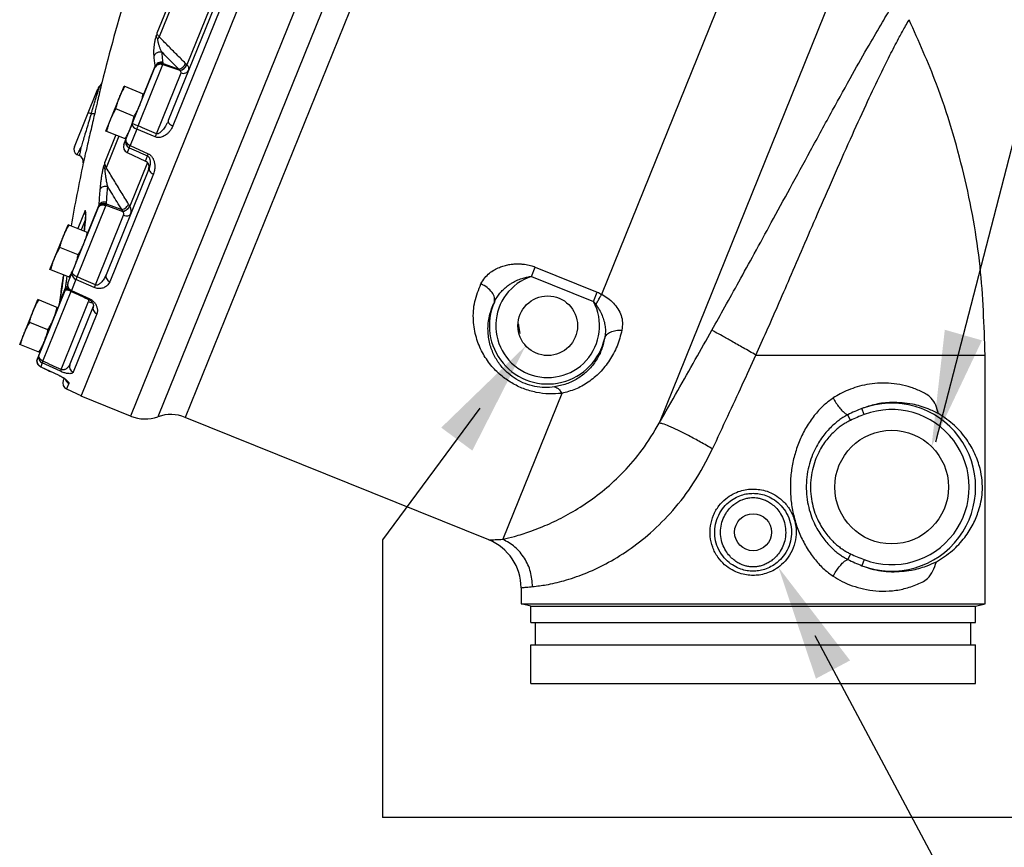
# Model space of a CAD drawing. Extents: x 218 to 452, y -217 to -18.
# Drawn here: x 309 to 319, y -142 to -134 of the extents above; entities that cross this region are included whole.
import ezdxf

# ---------------------------------------------------------------- set-up
doc = ezdxf.new("R2010")
doc.units = 0
doc.header["$LTSCALE"] = 1.5
doc.header["$MEASUREMENT"] = 0
doc.layers.get('0').update_dxf_attribs({"linetype": 'CONTINUOUS'})
doc.layers.add('NOTES', color=7, linetype='CONTINUOUS')

msp = doc.modelspace()

# ---------------------------------------------------------------- linework, layer by layer
at = {"color": 7, "linetype": 'Continuous'}
for p, q in [((309.6298, -137.8352), (313.8489, -127.3924)), ((314.2402, -127.8014), (310.1082, -138.0284)), ((314.3774, -128.1239), (310.3733, -138.0344)), ((314.556, -128.3438), (310.6384, -138.0404)), ((314.6769, -136.8468), (317.5141, -129.8245)), ((318.373, -130.3276), (315.234, -138.0969)), ((310.6526, -133.5981), (310.3637, -134.3131)), ((310.6762, -133.6288), (310.3847, -134.3503)), ((311.0195, -133.8116), (310.4736, -135.1627)), ((311.0686, -133.8481), (310.5166, -135.2143)), ((310.9567, -133.8693), (310.6532, -134.6205)), ((310.1798, -135.2138), (310.4198, -134.6198)), ((310.2361, -134.9064), (310.3458, -134.6347)), ((310.4209, -134.6167), (310.5854, -134.6745)), ((310.4224, -134.6091), (310.574, -134.6623)), ((310.6532, -134.6205), (310.6519, -134.6193)), ((310.0436, -135.3927), (310.3442, -134.6489)), ((310.3585, -135.2895), (310.5967, -134.7)), ((309.828, -134.7957), (309.828, -134.7958)), ((309.8684, -135.2634), (310.044, -134.8288)), ((310.2396, -134.9078), (310.044, -134.8288)), ((309.5624, -135.4159), (309.79, -134.8527)), ((310.1428, -135.1215), (309.9652, -135.0497)), ((309.9641, -135.302), (309.858, -135.5645)), ((310.064, -135.3424), (309.8684, -135.2634)), ((310.1668, -135.246), (310.1029, -135.4042)), ((310.3456, -135.3214), (310.1668, -135.246)), ((309.9951, -135.3146), (309.8721, -135.6192)), ((310.0613, -135.349), (310.0574, -135.3706)), ((310.0613, -135.349), (310.0613, -135.349)), ((309.5877, -135.4926), (309.6108, -135.5019)), ((310.0945, -135.425), (310.0752, -135.4728)), ((310.0752, -135.4728), (310.2513, -135.5549)), ((310.1029, -135.4042), (310.2797, -135.4846)), ((310.2702, -135.5686), (310.0994, -135.9912)), ((310.2513, -135.5549), (310.2713, -135.5053)), ((310.2878, -135.6226), (309.87, -136.6567)), ((310.3287, -135.6795), (309.9062, -136.7252)), ((309.8722, -135.971), (310.023, -136.0261)), ((309.5, -136.7384), (309.797, -136.0033)), ((309.5885, -136.6773), (309.8669, -135.9884)), ((309.6679, -136.0351), (309.5971, -136.2104)), ((309.672, -136.0718), (309.6721, -136.072)), ((309.6934, -136.2494), (309.8021, -135.9804)), ((309.8688, -135.9833), (310.0325, -136.0431)), ((310.0994, -135.9912), (310.0983, -135.9895)), ((309.6695, -136.1205), (309.6281, -136.223)), ((309.7659, -136.7564), (310.0389, -136.0806)), ((309.3258, -136.6064), (309.5014, -136.1718)), ((309.697, -136.2508), (309.5014, -136.1718)), ((309.6618, -136.2021), (309.6608, -136.2056)), ((309.6002, -136.4645), (309.4226, -136.3927)), ((309.5214, -136.6854), (309.3258, -136.6064)), ((313.9962, -136.6733), (314.0325, -136.5833)), ((314.0325, -136.5833), (314.6339, -136.8263)), ((309.4488, -136.7292), (309.4487, -136.7294)), ((309.5, -136.7384), (309.4967, -136.754)), ((309.5, -136.7384), (309.5, -136.7384)), ((309.5779, -136.7036), (309.5352, -136.8093)), ((309.7554, -136.7824), (309.5779, -136.7036)), ((313.9962, -136.6733), (314.5975, -136.9163)), ((309.4701, -136.8123), (309.2042, -137.4705)), ((309.2577, -137.4962), (309.532, -136.8172)), ((309.4213, -136.923), (309.4775, -136.7839)), ((309.5352, -136.8093), (309.7113, -136.8914)), ((314.5975, -136.9163), (314.6339, -136.8263)), ((309.0321, -137.3332), (309.2077, -136.8986)), ((309.4033, -136.9776), (309.2077, -136.8986)), ((309.4213, -136.923), (309.4212, -136.9232)), ((309.434, -137.5777), (309.7004, -136.9185)), ((309.4185, -136.9372), (309.4184, -136.9373)), ((309.7458, -136.964), (309.5197, -137.5237)), ((309.3065, -137.1913), (309.1289, -137.1195)), ((309.7806, -137.036), (309.552, -137.6019)), ((309.2277, -137.4122), (309.0321, -137.3332)), ((309.2042, -137.4705), (309.1999, -137.4886)), ((309.1999, -137.4886), (309.2014, -137.5072)), ((309.2171, -137.4504), (309.219, -137.4338)), ((314.12, -137.4359), (314.1854, -137.4359)), ((316.1728, -137.4359), (318.3948, -137.4359)), ((318.3948, -139.8483), (318.3948, -137.4359)), ((309.2014, -137.5072), (309.2084, -137.5246)), ((309.2356, -137.5505), (309.2361, -137.5496)), ((309.2511, -137.5125), (309.2361, -137.5496)), ((309.2361, -137.5496), (309.412, -137.6321)), ((309.4275, -137.5938), (309.2511, -137.5125)), ((309.5197, -137.5236), (309.5197, -137.5237)), ((309.4116, -137.6329), (309.412, -137.6321)), ((309.4631, -137.6638), (309.455, -137.6838)), ((309.5079, -137.7111), (309.4866, -137.7638)), ((309.4866, -137.7638), (309.6313, -137.8314)), ((310.1082, -138.0284), (309.6298, -137.8352)), ((314.2884, -137.8083), (313.7169, -139.2229)), ((317.2229, -138.0135), (317.2009, -137.9551)), ((313.5821, -139.2298), (310.6384, -138.0404)), ((317.0898, -138.0695), (317.0638, -138.0153)), ((317.0898, -139.3648), (317.0638, -139.419)), ((317.2229, -139.4208), (317.2009, -139.4793)), ((313.8948, -139.6934), (313.8948, -139.8483)), ((313.8948, -139.8483), (318.3948, -139.8483)), ((313.9886, -139.8734), (313.8948, -139.8483)), ((313.9886, -139.8734), (318.3011, -139.8734)), ((313.9886, -140.0297), (313.9886, -139.8734)), ((318.3011, -139.8734), (318.3948, -139.8483)), ((318.3011, -140.0297), (318.3011, -139.8734)), ((313.9886, -140.0297), (318.3011, -140.0297)), ((314.0346, -140.2484), (314.0346, -140.0297)), ((318.2551, -140.2484), (318.2551, -140.0297)), ((313.9886, -140.2484), (318.3011, -140.2484)), ((313.9886, -140.6234), (313.9886, -140.2484)), ((318.3011, -140.6234), (318.3011, -140.2484)), ((313.9886, -140.6234), (318.3011, -140.6234))]:
    msp.add_line(p, q, dxfattribs=at)
for points in [[(310.1245, -135.1926), (310.1234, -135.203), (310.1277, -135.2146), (310.1369, -135.2264), (310.1504, -135.2372), (310.1668, -135.246)], [(310.1798, -135.2138), (310.1585, -135.2053), (310.1407, -135.1983), (310.1288, -135.1939), (310.1245, -135.1926)], [(310.0574, -135.3706), (310.0622, -135.3925), (310.0752, -135.4115), (310.0945, -135.425)], [(310.0613, -135.349), (310.06, -135.3599), (310.0641, -135.3721), (310.0732, -135.3842), (310.0866, -135.3952), (310.1029, -135.4042)], [(309.5422, -136.6339), (309.5391, -136.6492), (309.5416, -136.6652), (309.5494, -136.6805), (309.5619, -136.6937), (309.5779, -136.7036)], [(309.5885, -136.6773), (309.5681, -136.6668), (309.5522, -136.655), (309.5431, -136.6434), (309.5422, -136.6339)], [(309.5, -136.7384), (309.4954, -136.7615), (309.4998, -136.7847)], [(309.4967, -136.754), (309.4991, -136.7704), (309.5068, -136.786)], [(309.4998, -136.7847), (309.5124, -136.8046), (309.5315, -136.8184)], [(309.5068, -136.786), (309.5193, -136.7994), (309.5352, -136.8093)], [(309.219, -137.4338), (309.2148, -137.4518), (309.2163, -137.4703)], [(309.2163, -137.4703), (309.2234, -137.4876), (309.2353, -137.5021), (309.2511, -137.5125)], [(309.2577, -137.4962), (309.2379, -137.484), (309.2237, -137.4679), (309.2171, -137.4504)], [(309.2084, -137.5246), (309.2204, -137.5392), (309.2361, -137.5496)]]:
    msp.add_lwpolyline(points, dxfattribs=at)
for centre, radius in [((314.1527, -137.1516), 0.2891), ((317.4886, -138.7172), 0.5513), ((316.1448, -139.1547), 0.1797)]:
    msp.add_circle(centre, radius, dxfattribs=at)
for centre, radius, start, end in [((329.2215, -139.6839), 20, 163.1966, 165.85302), ((309.7674, -134.7805), 0.0625, 310.09903, 345.8531), ((310.1016, -135.4161), 0.0625, 158, 245), ((309.6204, -135.4393), 0.0625, 158.00032, 238.51062), ((329.2215, -139.6839), 20, 168.13758, 169.92184), ((309.5874, -135.5598), 0.0625, 348.13758, 68), ((310.2249, -135.6116), 0.0625, 338, 65), ((314.1527, -137.1516), 0.5032, 108.12652, 27.87345), ((314.1527, -137.1516), 0.5656, 156.09092, 347.77581), ((309.513, -137.7072), 0.0625, 158, 245), ((317.4886, -138.7172), 0.8146, 249.3157, 110.68448), ((317.4886, -138.7172), 0.7521, 249.31565, 110.68446), ((310.2487, -137.6807), 0.375, 248, 289.40962), ((310.4979, -138.3881), 0.375, 68, 109.40962), ((313.3948, -139.6934), 0.5, 359.99994, 68.00003)]:
    msp.add_arc(centre, radius, start, end, dxfattribs=at)
for points in [[(315.7457, -137.194), (315.8708, -136.9701), (316.0069, -136.7248), (316.1563, -136.4534), (316.3212, -136.1522), (316.5028, -135.8188), (316.7015, -135.4538), (316.9155, -135.0621), (317.1094, -134.7119), (317.2694, -134.4297), (317.399, -134.2086), (317.5004, -134.044), (317.5709, -133.9362), (317.6094, -133.881), (317.6211, -133.8647)], [(316.1728, -137.4359), (316.2749, -137.2071), (316.3838, -136.9593), (316.5015, -136.6883), (316.6297, -136.3913), (316.7699, -136.0668), (316.923, -135.7156), (317.0886, -135.3421), (317.2402, -135.0097), (317.3671, -134.7412), (317.4718, -134.5288), (317.5554, -134.3676), (317.615, -134.2589), (317.6484, -134.2011), (317.6588, -134.1836)], [(318.3948, -137.4359), (318.3459, -136.5782), (318.188, -135.6817), (317.9229, -134.8088), (317.6588, -134.1836)], [(310.3353, -134.5351), (310.3342, -134.5196), (310.3337, -134.5043), (310.3339, -134.4892), (310.3345, -134.474), (310.3356, -134.4581), (310.3372, -134.4415), (310.3393, -134.4245), (310.342, -134.4069), (310.3454, -134.3889), (310.3495, -134.3703), (310.3544, -134.3517), (310.3599, -134.3342)], [(310.3715, -134.3731), (310.3641, -134.3619), (310.3597, -134.3493), (310.3599, -134.3342)], [(310.3637, -134.3131), (310.3618, -134.3236), (310.3599, -134.3342)], [(310.3847, -134.3503), (310.3738, -134.3378), (310.3666, -134.325), (310.3637, -134.3131)], [(310.3715, -134.3731), (310.3792, -134.3619), (310.3847, -134.3503)], [(310.6402, -134.6076), (310.555, -134.5219), (310.4699, -134.4361), (310.3847, -134.3503)], [(310.4118, -134.499), (310.4048, -134.485), (310.3987, -134.4718), (310.3935, -134.4592), (310.3888, -134.4469), (310.3846, -134.4346), (310.3808, -134.4221), (310.3775, -134.4096), (310.3748, -134.3973), (310.3728, -134.3851), (310.3715, -134.3731)], [(310.4118, -134.499), (310.3883, -134.4977), (310.3656, -134.504), (310.3471, -134.5171), (310.3353, -134.5351)], [(310.3458, -134.6347), (310.3403, -134.5848), (310.3353, -134.5351)], [(310.4223, -134.5983), (310.4169, -134.5486), (310.4118, -134.499)], [(310.574, -134.6623), (310.5199, -134.6079), (310.4659, -134.5535), (310.4118, -134.499)], [(310.4198, -134.6198), (310.3967, -134.6159), (310.3744, -134.62), (310.356, -134.6315), (310.3442, -134.6489)], [(310.4209, -134.6167), (310.3977, -134.6132), (310.3752, -134.6177), (310.3567, -134.6295), (310.3448, -134.6471)], [(310.4223, -134.5983), (310.3988, -134.5971), (310.3762, -134.6035), (310.3576, -134.6167), (310.3458, -134.6347)], [(310.3461, -134.6381), (310.3458, -134.6347)], [(310.4224, -134.6091), (310.3989, -134.6065), (310.3763, -134.6118), (310.3577, -134.6241), (310.3459, -134.6417)], [(310.3459, -134.6417), (310.3461, -134.6381)], [(310.4198, -134.6198), (310.4204, -134.6183), (310.4209, -134.6167)], [(310.4209, -134.6167), (310.4218, -134.6131), (310.4224, -134.6091)], [(310.4224, -134.6091), (310.4227, -134.6036), (310.4223, -134.5983)], [(310.574, -134.6623), (310.5937, -134.6567), (310.613, -134.6445), (310.6293, -134.6273), (310.6402, -134.6076)], [(310.5854, -134.6745), (310.6052, -134.6691), (310.6247, -134.6568), (310.6411, -134.6393), (310.6519, -134.6193)], [(310.5868, -134.6757), (310.6065, -134.6703), (310.626, -134.658), (310.6424, -134.6405), (310.6532, -134.6205)], [(310.6519, -134.6193), (310.646, -134.6135), (310.6402, -134.6076)], [(310.6718, -134.6722), (310.6739, -134.6605), (310.6715, -134.6476), (310.6645, -134.6342), (310.6532, -134.6205)], [(310.3442, -134.6489), (310.3445, -134.648), (310.3448, -134.6471)], [(310.3448, -134.6471), (310.3455, -134.6445)], [(310.3455, -134.6445), (310.3459, -134.6417)], [(310.5854, -134.6745), (310.5797, -134.6684), (310.574, -134.6623)], [(310.5868, -134.6757), (310.5861, -134.6751), (310.5854, -134.6745)], [(310.5967, -134.7), (310.5977, -134.6944), (310.5963, -134.6883), (310.5926, -134.682), (310.5868, -134.6757)], [(310.5967, -134.7), (310.6198, -134.704), (310.642, -134.7002), (310.6602, -134.6891), (310.6718, -134.6722)], [(309.8077, -134.8283), (309.8005, -134.8354), (309.7945, -134.8436), (309.79, -134.8527)], [(309.8056, -134.8349), (309.8077, -134.8283)], [(309.8163, -134.8194), (309.8155, -134.8204), (309.8106, -134.8256), (309.8077, -134.8283)], [(309.8173, -134.8181), (309.8163, -134.8194)], [(309.8239, -134.8073), (309.8229, -134.8092), (309.8196, -134.8149), (309.8173, -134.8181)], [(309.8213, -134.8251), (309.8199, -134.8311)], [(309.828, -134.7958), (309.8273, -134.7989), (309.8251, -134.8086), (309.8213, -134.8251)], [(309.8282, -134.7948), (309.828, -134.7959), (309.8271, -134.7992), (309.8254, -134.8038), (309.8239, -134.8073)], [(309.7506, -135.0129), (309.7639, -134.9693), (309.7771, -134.9261), (309.7894, -134.8863)], [(309.8094, -134.877), (309.8016, -134.9112), (309.7925, -134.9503), (309.7825, -134.9939), (309.7715, -135.0416), (309.7596, -135.0927)], [(309.7894, -134.8863), (309.7993, -134.8549), (309.8056, -134.8349)], [(309.816, -134.8481), (309.8094, -134.877)], [(309.8199, -134.8311), (309.816, -134.8481)], [(310.0001, -134.9374), (310.0092, -134.916), (310.0191, -134.8948), (310.0296, -134.8741), (310.0408, -134.8534), (310.053, -134.8324)], [(310.1957, -135.0164), (310.204, -134.9947), (310.2116, -134.9726), (310.2185, -134.9504), (310.2247, -134.9277), (310.2306, -134.9041)], [(309.7292, -135.0835), (309.7377, -135.0552), (309.7506, -135.0129)], [(309.9652, -135.0497), (309.971, -135.0262), (309.9773, -135.0035), (309.9842, -134.9812), (309.9917, -134.9592), (310.0001, -134.9374)], [(310.1428, -135.1215), (310.1549, -135.1005), (310.1662, -135.0798), (310.1767, -135.059), (310.1866, -135.0379), (310.1957, -135.0164)], [(309.7245, -135.0989), (309.703, -135.17), (309.6809, -135.2432), (309.6602, -135.312), (309.6418, -135.3731), (309.6265, -135.424)], [(309.7572, -135.1031), (309.7391, -135.1813), (309.7187, -135.2696), (309.6994, -135.3528), (309.6823, -135.4269), (309.6681, -135.4883), (309.6574, -135.5344), (309.6508, -135.563), (309.6486, -135.5727)], [(309.7255, -135.0957), (309.7095, -135.091), (309.6986, -135.0889), (309.6942, -135.0897)], [(309.7255, -135.0957), (309.7245, -135.0989)], [(309.7255, -135.0957), (309.7292, -135.0835)], [(309.7596, -135.0927), (309.7545, -135.0959), (309.7427, -135.0969), (309.7255, -135.0957)], [(309.7596, -135.0927), (309.7572, -135.1031)], [(309.9123, -135.1547), (309.9214, -135.1333), (309.9313, -135.1122), (309.9418, -135.0914), (309.953, -135.0707), (309.9652, -135.0497)], [(309.8774, -135.267), (309.8832, -135.2435), (309.8895, -135.2208), (309.8964, -135.1985), (309.9039, -135.1765), (309.9123, -135.1547)], [(310.1079, -135.2337), (310.1162, -135.212)], [(310.1162, -135.212), (310.1238, -135.1899)], [(310.1238, -135.1899), (310.1307, -135.1677), (310.1369, -135.145), (310.1428, -135.1215)], [(310.4736, -135.1627), (310.4606, -135.1912), (310.4467, -135.216), (310.4326, -135.2372), (310.4187, -135.255), (310.405, -135.2696), (310.3918, -135.2808), (310.3792, -135.2881), (310.3679, -135.2911), (310.3585, -135.2895)], [(310.4736, -135.1626), (310.4734, -135.1752), (310.4813, -135.1894), (310.4965, -135.2031), (310.5166, -135.2143)], [(310.055, -135.3388), (310.0671, -135.3178), (310.0784, -135.2971), (310.0889, -135.2763), (310.0988, -135.2552), (310.1079, -135.2337)], [(310.1798, -135.2138), (310.1751, -135.225), (310.1707, -135.2359), (310.1668, -135.246)], [(310.3585, -135.2895), (310.2693, -135.2517), (310.1798, -135.2138)], [(310.5166, -135.2143), (310.5012, -135.2449), (310.4835, -135.2696), (310.4645, -135.2895), (310.4447, -135.305), (310.4245, -135.3165), (310.404, -135.3241), (310.3834, -135.3276), (310.3636, -135.3266), (310.3456, -135.3214)], [(310.3585, -135.2895), (310.3539, -135.3006), (310.3495, -135.3114), (310.3456, -135.3214)], [(309.5877, -135.4926), (309.5923, -135.4847)], [(309.5923, -135.4847), (309.6054, -135.4614), (309.6265, -135.424)], [(309.6265, -135.424), (309.6198, -135.4573), (309.6149, -135.4818), (309.6119, -135.4968), (309.6108, -135.5019)], [(310.0945, -135.425), (310.0965, -135.4198), (310.0993, -135.4128), (310.1029, -135.4042)], [(310.0945, -135.425), (310.183, -135.4652), (310.2713, -135.5053)], [(310.2713, -135.5053), (310.2733, -135.5001), (310.2761, -135.4931), (310.2797, -135.4846)], [(310.2797, -135.4846), (310.2885, -135.4893), (310.2974, -135.4955), (310.3061, -135.5035), (310.3143, -135.5131), (310.3217, -135.5241), (310.328, -135.5363), (310.3333, -135.5497), (310.3375, -135.5643), (310.3405, -135.5802), (310.3422, -135.5974), (310.3422, -135.616), (310.3404, -135.6359), (310.3361, -135.6571), (310.3287, -135.6795)], [(309.8133, -135.8271), (309.8153, -135.8037), (309.8176, -135.7819), (309.82, -135.7611), (309.8226, -135.7409), (309.8255, -135.7205), (309.8286, -135.7001), (309.8321, -135.6799), (309.8358, -135.6599), (309.8398, -135.6402), (309.8441, -135.6211), (309.8487, -135.6033), (309.8533, -135.588)], [(309.8607, -135.6372), (309.8548, -135.6225), (309.8519, -135.6061), (309.8533, -135.588)], [(309.858, -135.5645), (309.8557, -135.5762), (309.8533, -135.588)], [(309.8721, -135.6192), (309.8632, -135.6015), (309.8585, -135.5827), (309.858, -135.5645)], [(310.2713, -135.5053), (310.2757, -135.5077), (310.28, -135.5112), (310.2841, -135.5158), (310.2878, -135.5216), (310.291, -135.5284), (310.2935, -135.536), (310.2955, -135.5443), (310.2969, -135.5534), (310.2976, -135.5632), (310.2977, -135.5738), (310.2969, -135.5851), (310.2952, -135.5971), (310.2922, -135.6096), (310.2878, -135.6226)], [(309.8607, -135.6372), (309.8676, -135.6281), (309.8721, -135.6192)], [(309.8857, -135.8014), (309.8811, -135.7811), (309.8773, -135.7625), (309.8739, -135.7451), (309.871, -135.7285), (309.8684, -135.7122), (309.866, -135.6961), (309.8641, -135.6804), (309.8625, -135.6653), (309.8614, -135.6509), (309.8607, -135.6372)], [(310.0884, -135.9734), (310.0163, -135.8553), (309.9442, -135.7373), (309.8721, -135.6192)], [(310.2878, -135.6226), (310.2867, -135.6372), (310.294, -135.653), (310.3087, -135.6678), (310.3287, -135.6795)], [(309.8021, -135.9804), (309.8075, -135.9037), (309.8133, -135.8271)], [(309.8857, -135.8014), (309.862, -135.8002), (309.8401, -135.8047), (309.823, -135.8141), (309.8133, -135.8271)], [(309.8745, -135.9542), (309.8799, -135.8777), (309.8857, -135.8014)], [(310.023, -136.0261), (309.9772, -135.9512), (309.9314, -135.8763), (309.8857, -135.8014)], [(309.8722, -135.971), (309.8489, -135.9679), (309.8272, -135.9707), (309.8103, -135.979), (309.8006, -135.9915)], [(309.8745, -135.9542), (309.8509, -135.9533), (309.829, -135.9579), (309.8119, -135.9674), (309.8021, -135.9804)], [(309.8688, -135.9833), (309.8706, -135.9774), (309.8722, -135.971)], [(309.8722, -135.971), (309.8737, -135.9624), (309.8745, -135.9542)], [(310.023, -136.0261), (310.044, -136.0172), (310.0637, -136.0041), (310.0792, -135.9888), (310.0884, -135.9734)], [(310.0983, -135.9895), (310.0933, -135.9814), (310.0884, -135.9734)], [(309.6679, -136.0351), (309.6673, -136.0559), (309.6709, -136.0775)], [(309.6704, -136.0653), (309.6681, -136.0509), (309.6679, -136.0351)], [(309.6724, -136.049), (309.6715, -136.0451), (309.6705, -136.0415), (309.6693, -136.0382), (309.6679, -136.0351)], [(309.6721, -136.072), (309.6704, -136.0653)], [(309.6724, -136.049), (309.6711, -136.0627), (309.672, -136.0718)], [(309.6717, -136.101), (309.673, -136.078), (309.6733, -136.0604)], [(309.6718, -136.0703), (309.6718, -136.0709), (309.6719, -136.076), (309.6717, -136.0838)], [(309.672, -136.0708), (309.6719, -136.0703)], [(309.6733, -136.0604), (309.6724, -136.049)], [(309.8669, -135.9884), (309.8443, -135.9832), (309.8232, -135.9842), (309.8066, -135.9912), (309.797, -136.0033)], [(309.797, -136.0033), (309.7975, -136.0018), (309.7981, -136.0003)], [(309.8688, -135.9833), (309.8459, -135.9787), (309.8246, -135.9803), (309.8079, -135.9878), (309.7981, -136.0003)], [(309.7981, -136.0003), (309.7994, -135.996)], [(309.7994, -135.996), (309.8006, -135.9915)], [(309.8006, -135.9915), (309.8016, -135.9858), (309.8021, -135.9804)], [(309.8669, -135.9884), (309.8678, -135.9859), (309.8688, -135.9833)], [(310.0325, -136.0431), (310.0277, -136.0346), (310.023, -136.0261)], [(310.0325, -136.0431), (310.0537, -136.0342), (310.0736, -136.021), (310.0892, -136.0053), (310.0983, -135.9895)], [(310.0336, -136.0448), (310.033, -136.044), (310.0325, -136.0431)], [(310.0336, -136.0448), (310.0548, -136.0359), (310.0747, -136.0227), (310.0903, -136.007), (310.0994, -135.9912)], [(310.0389, -136.0806), (310.0411, -136.0719), (310.0409, -136.0628), (310.0384, -136.0536), (310.0336, -136.0448)], [(310.0389, -136.0806), (310.0614, -136.086), (310.0823, -136.0855), (310.0986, -136.0791), (310.1079, -136.0678)], [(310.1079, -136.0678), (310.1128, -136.0493), (310.113, -136.0299), (310.1085, -136.0103), (310.0994, -135.9912)], [(309.6618, -136.2021), (309.6661, -136.1629), (309.6694, -136.1293), (309.6717, -136.101)], [(309.6695, -136.1209), (309.6681, -136.1371), (309.6664, -136.155), (309.6644, -136.1743)], [(309.6705, -136.1065), (309.6695, -136.1209)], [(309.6713, -136.094), (309.6705, -136.1065)], [(309.6709, -136.0775), (309.6716, -136.0799)], [(309.6717, -136.0838), (309.6713, -136.094)], [(309.4575, -136.2804), (309.4666, -136.259), (309.4765, -136.2378), (309.487, -136.2171), (309.4982, -136.1964), (309.5104, -136.1754)], [(309.6531, -136.3594), (309.6614, -136.3377), (309.669, -136.3156), (309.6759, -136.2934), (309.6821, -136.2707), (309.688, -136.2471)], [(309.6608, -136.2056), (309.6574, -136.2348)], [(309.6579, -136.235), (309.6613, -136.2057)], [(309.6612, -136.202), (309.6608, -136.2056)], [(309.6644, -136.1743), (309.6621, -136.1949), (309.6612, -136.202)], [(309.6613, -136.2057), (309.6618, -136.2021)], [(309.4226, -136.3927), (309.4284, -136.3692), (309.4347, -136.3465), (309.4416, -136.3242), (309.4491, -136.3022), (309.4575, -136.2804)], [(309.3697, -136.4977), (309.3788, -136.4763), (309.3887, -136.4552), (309.3992, -136.4344), (309.4104, -136.4137), (309.4226, -136.3927)], [(309.6002, -136.4645), (309.6123, -136.4435), (309.6236, -136.4228), (309.6341, -136.402), (309.644, -136.3809), (309.6531, -136.3594)], [(309.3348, -136.61), (309.3406, -136.5865), (309.3469, -136.5638), (309.3538, -136.5415), (309.3613, -136.5195), (309.3697, -136.4977)], [(309.5653, -136.5767), (309.5736, -136.555), (309.5812, -136.5329), (309.5881, -136.5107), (309.5943, -136.488), (309.6002, -136.4645)], [(309.5124, -136.6818), (309.5245, -136.6608), (309.5358, -136.6401)], [(309.5358, -136.6401), (309.5463, -136.6193)], [(309.5463, -136.6193), (309.5562, -136.5982), (309.5653, -136.5767)], [(313.5053, -136.7453), (313.543, -136.6874), (313.5881, -136.6429), (313.636, -136.6099), (313.684, -136.5861), (313.731, -136.5698), (313.7762, -136.5592), (313.8189, -136.5535), (313.8585, -136.5516), (313.8948, -136.5527), (313.9278, -136.5561), (313.9578, -136.5611), (313.9851, -136.5676), (314.01, -136.575), (314.0325, -136.5833)], [(309.4487, -136.7294), (309.4404, -136.7869), (309.4289, -136.8677), (309.4212, -136.9232)], [(309.4357, -136.8195), (309.4488, -136.7292)], [(309.4589, -136.6601), (309.4552, -136.6855), (309.4487, -136.7294)], [(309.4488, -136.7292), (309.4553, -136.6848), (309.4589, -136.6602)], [(309.4775, -136.7839), (309.4835, -136.7363)], [(309.4835, -136.7363), (309.4895, -136.6907), (309.491, -136.6789)], [(309.491, -136.6789), (309.4918, -136.6734)], [(309.5885, -136.6773), (309.5843, -136.6873), (309.5807, -136.6962), (309.5779, -136.7036)], [(309.7659, -136.7564), (309.6773, -136.7169), (309.5885, -136.6773)], [(309.9062, -136.7252), (309.8947, -136.746), (309.8805, -136.7622), (309.8645, -136.7744), (309.8474, -136.7833), (309.8295, -136.7892), (309.8109, -136.7921), (309.7918, -136.7919), (309.7729, -136.7886), (309.7554, -136.7824)], [(309.87, -136.6567), (309.8589, -136.6805), (309.8468, -136.7007), (309.8344, -136.7179), (309.8219, -136.7321), (309.8095, -136.7434), (309.7974, -136.7518), (309.7857, -136.757), (309.775, -136.7585), (309.7659, -136.7564)], [(309.87, -136.6567), (309.8672, -136.6755), (309.873, -136.695), (309.8867, -136.7124), (309.9062, -136.7252)], [(313.6357, -136.9223), (313.6613, -136.8754), (313.6899, -136.8362), (313.7197, -136.8037), (313.7496, -136.7768), (313.7793, -136.7545), (313.8086, -136.7359), (313.837, -136.7205), (313.8641, -136.708), (313.8898, -136.698), (313.9139, -136.6901), (313.9365, -136.684), (313.9577, -136.6793), (313.9776, -136.6758), (313.9962, -136.6733)], [(309.4213, -136.923), (309.4338, -136.8329)], [(309.4338, -136.8329), (309.4348, -136.8261), (309.4357, -136.8195)], [(309.4701, -136.8123), (309.4708, -136.8104), (309.4716, -136.8085)], [(309.4723, -136.8096), (309.4701, -136.8123)], [(309.5123, -136.8046), (309.4926, -136.802), (309.4784, -136.8033), (309.4716, -136.8085)], [(309.4716, -136.8085), (309.4733, -136.8032)], [(309.5282, -136.8158), (309.5101, -136.8102), (309.4908, -136.8068), (309.4768, -136.8076), (309.4723, -136.8096)], [(309.4733, -136.8032), (309.4749, -136.7975)], [(309.4749, -136.7975), (309.4764, -136.7905), (309.4775, -136.7839)], [(309.5035, -136.7903), (309.4962, -136.7902), (309.4817, -136.7923), (309.4749, -136.7975)], [(309.4979, -136.7746), (309.4843, -136.7781), (309.4775, -136.7839)], [(309.5315, -136.8184), (309.5318, -136.8175), (309.533, -136.8144), (309.5352, -136.8093)], [(309.5315, -136.8184), (309.6197, -136.8596), (309.7076, -136.9006)], [(309.7659, -136.7564), (309.7617, -136.7663), (309.7582, -136.7751), (309.7554, -136.7824)], [(314.2884, -137.8083), (314.167, -137.8134), (314.0403, -137.798), (313.9177, -137.7618), (313.805, -137.7071), (313.6991, -137.632), (313.6014, -137.5329), (313.52, -137.4112), (313.4611, -137.2675), (313.4327, -137.1005), (313.4463, -136.918), (313.5053, -136.7453)], [(313.6357, -136.9223), (313.6369, -136.8779), (313.6127, -136.8288), (313.5666, -136.7823), (313.5053, -136.7453)], [(314.6339, -136.8263), (314.655, -136.8356), (314.6769, -136.8468)], [(309.1638, -137.0072), (309.1729, -136.9858), (309.1828, -136.9647), (309.1933, -136.9439), (309.2046, -136.9232), (309.2167, -136.9022)], [(309.4212, -136.9232), (309.421, -136.9249), (309.4186, -136.9365), (309.4184, -136.9373)], [(309.4185, -136.9372), (309.4201, -136.9299)], [(309.4201, -136.9299), (309.4209, -136.9253)], [(309.4209, -136.9253), (309.4213, -136.923)], [(309.7004, -136.9185), (309.7033, -136.908), (309.704, -136.8988)], [(309.7004, -136.9185), (309.7221, -136.9257), (309.738, -136.9292)], [(309.7076, -136.9006), (309.7079, -136.8996), (309.7091, -136.8965), (309.7113, -136.8914)], [(309.7076, -136.9006), (309.7108, -136.9022)], [(309.7108, -136.9022), (309.7208, -136.9088), (309.7288, -136.9162), (309.7351, -136.9242)], [(309.7113, -136.8914), (309.7202, -136.896)], [(309.7202, -136.896), (309.7293, -136.9017), (309.7384, -136.9086)], [(309.7351, -136.9242), (309.7401, -136.9324), (309.7436, -136.9405), (309.7458, -136.948), (309.7468, -136.9545), (309.7468, -136.9596), (309.7462, -136.963), (309.7458, -136.964)], [(309.7384, -136.9086), (309.7473, -136.9166), (309.7555, -136.9255), (309.7629, -136.9351)], [(314.2181, -137.7455), (314.125, -137.7512), (314.0281, -137.7407), (313.9344, -137.7135), (313.8486, -137.6715), (313.7684, -137.6132), (313.6951, -137.5359), (313.6348, -137.4407), (313.5924, -137.3285), (313.5739, -137.1983), (313.5877, -137.0565), (313.6357, -136.9223)], [(314.5975, -136.9163), (314.6088, -136.9304), (314.6201, -136.9458)], [(314.6201, -136.9458), (314.6393, -136.9112), (314.6585, -136.8776), (314.6769, -136.8468)], [(314.6769, -136.8468), (314.7352, -136.8847), (314.7898, -136.9324), (314.8342, -136.9886), (314.8643, -137.0518), (314.8777, -137.1212), (314.8723, -137.195)], [(309.1289, -137.1195), (309.1348, -137.096), (309.141, -137.0733), (309.1479, -137.051), (309.1555, -137.029), (309.1638, -137.0072)], [(309.3594, -137.0863), (309.3678, -137.0645), (309.3753, -137.0425), (309.3822, -137.0202), (309.3885, -136.9975), (309.3943, -136.974)], [(309.4134, -136.9527), (309.4142, -136.9507), (309.4149, -136.9487)], [(309.4149, -136.9487), (309.4168, -136.9431)], [(309.4168, -136.9431), (309.4185, -136.9372)], [(309.7458, -136.964), (309.7425, -136.9842), (309.7479, -137.0048), (309.7612, -137.0229), (309.7806, -137.036)], [(309.7629, -136.9351), (309.7694, -136.9453), (309.7751, -136.9563), (309.7798, -136.968), (309.7834, -136.9804), (309.7857, -136.9935), (309.7863, -137.0072), (309.7849, -137.0214), (309.7806, -137.036)], [(314.6201, -136.9458), (314.6529, -136.9976), (314.6795, -137.0512), (314.6986, -137.1049), (314.7096, -137.1588), (314.7123, -137.214), (314.7055, -137.2713)], [(309.076, -137.2246), (309.0852, -137.2031), (309.095, -137.182), (309.1055, -137.1612), (309.1168, -137.1405), (309.1289, -137.1195)], [(309.3065, -137.1913), (309.3187, -137.1703), (309.3299, -137.1496), (309.3405, -137.1288), (309.3503, -137.1077), (309.3594, -137.0863)], [(309.2716, -137.3036), (309.28, -137.2818), (309.2875, -137.2598), (309.2944, -137.2375), (309.3007, -137.2148), (309.3065, -137.1913)], [(313.8679, -137.1334), (313.8705, -137.1482), (313.8822, -137.2287)], [(314.8723, -137.195), (314.8251, -137.3492), (314.752, -137.4871), (314.6572, -137.6049), (314.5452, -137.6992), (314.4211, -137.7673), (314.2884, -137.8083)], [(314.7055, -137.2713), (314.7255, -137.2382), (314.7628, -137.2128), (314.8136, -137.1979), (314.8723, -137.195)], [(315.234, -138.0969), (315.4142, -137.7808), (315.5845, -137.4803), (315.7457, -137.194)], [(316.1728, -137.4359), (316.0493, -137.3667), (315.9364, -137.3032), (315.8435, -137.2505), (315.7781, -137.2131), (315.7457, -137.194)], [(309.0411, -137.3368), (309.047, -137.3133), (309.0532, -137.2906), (309.0601, -137.2683), (309.0677, -137.2463), (309.076, -137.2246)], [(309.2187, -137.4086), (309.2309, -137.3876), (309.2421, -137.3669), (309.2527, -137.3461), (309.2625, -137.325), (309.2716, -137.3036)], [(314.7055, -137.2713), (314.6719, -137.3922), (314.6144, -137.4999), (314.5362, -137.5918), (314.4414, -137.6648), (314.3343, -137.7164), (314.2181, -137.7455)], [(309.2271, -137.5456), (309.2165, -137.5366), (309.204, -137.5167), (309.1996, -137.4936), (309.2042, -137.4705)], [(309.2577, -137.4962), (309.2546, -137.5035), (309.2524, -137.509), (309.2511, -137.5125)], [(309.434, -137.5777), (309.346, -137.537), (309.2577, -137.4962)], [(315.7514, -138.3471), (315.8996, -138.0285), (316.0399, -137.7252), (316.1728, -137.4359)], [(309.2356, -137.5505), (309.2271, -137.5456)], [(309.2356, -137.5505), (309.2897, -137.5758), (309.3558, -137.6068), (309.4116, -137.6329)], [(309.434, -137.5777), (309.431, -137.5848), (309.4288, -137.5903), (309.4275, -137.5938)], [(309.552, -137.6019), (309.5458, -137.6097), (309.5362, -137.6144), (309.5243, -137.6166), (309.5107, -137.6168), (309.4957, -137.6152), (309.4796, -137.6121), (309.4624, -137.6073), (309.4447, -137.6011), (309.4275, -137.5938)], [(309.5197, -137.5237), (309.512, -137.5389), (309.5031, -137.5515), (309.4935, -137.5616), (309.4835, -137.5696), (309.4733, -137.5756), (309.463, -137.5795), (309.4527, -137.5812), (309.4429, -137.5806), (309.434, -137.5777)], [(309.5197, -137.5237), (309.5155, -137.5461), (309.52, -137.5687), (309.5328, -137.5882), (309.552, -137.6019)], [(309.4116, -137.6329), (309.4194, -137.6367), (309.4397, -137.6479), (309.4566, -137.6588), (309.469, -137.6684), (309.4768, -137.6755), (309.4787, -137.6776), (309.4787, -137.6771)], [(309.412, -137.6321), (309.421, -137.6364), (309.4305, -137.6413), (309.4402, -137.6467)], [(309.4402, -137.6467), (309.4499, -137.6525), (309.4593, -137.6586), (309.4681, -137.6647)], [(309.451, -137.655), (309.4567, -137.6589)], [(309.4567, -137.6589), (309.4625, -137.6633)], [(309.4681, -137.6647), (309.4763, -137.6708), (309.4839, -137.677), (309.4908, -137.6832)], [(309.475, -137.6744), (309.4761, -137.6775), (309.4888, -137.6973), (309.5079, -137.7111)], [(309.4908, -137.6832), (309.497, -137.6893), (309.5021, -137.6954), (309.506, -137.7011), (309.5081, -137.7065), (309.5079, -137.7111)], [(314.2181, -137.7455), (314.2425, -137.7528), (314.2666, -137.7743), (314.2884, -137.8083)], [(317.9444, -138.0053), (317.8725, -137.8537), (317.7805, -137.7935), (317.6767, -137.7507), (317.5674, -137.7228), (317.4572, -137.7096), (317.3499, -137.71), (317.2482, -137.7226), (317.1541, -137.7452), (317.0683, -137.7757), (316.9908, -137.8121), (316.9212, -137.8528)], [(316.9212, -137.8528), (316.834, -137.9202), (316.7484, -138.0104), (316.6691, -138.1225), (316.6042, -138.2472), (316.5561, -138.3771), (316.524, -138.5115), (316.5079, -138.649), (316.508, -138.7875), (316.5243, -138.9247), (316.5566, -139.059), (316.6049, -139.1888), (316.6697, -139.3127), (316.7485, -139.424), (316.834, -139.5142), (316.9212, -139.5815)], [(316.9212, -137.8528), (316.9486, -137.8998), (316.9791, -137.9427), (317.0102, -137.9782), (317.0392, -138.0031), (317.0638, -138.0153)], [(317.2009, -137.9551), (317.1304, -137.9838), (317.0638, -138.0153)], [(317.4886, -137.8958), (317.4092, -137.9018), (317.3344, -137.9144), (317.2649, -137.9326), (317.2009, -137.9551)], [(317.9448, -138.0059), (317.8414, -137.9589), (317.6895, -137.9136), (317.4886, -137.8958)], [(317.0638, -138.0153), (317.0264, -138.0364), (316.9873, -138.0621), (316.9467, -138.0933), (316.9049, -138.1307), (316.8626, -138.1751), (316.8204, -138.2274), (316.7792, -138.2888), (316.7405, -138.3608), (316.7061, -138.4448), (316.6792, -138.5407), (316.6633, -138.6468), (316.6614, -138.7582), (316.6736, -138.8655), (316.697, -138.9616), (316.7277, -139.0454), (316.7631, -139.1177), (316.8011, -139.1798), (316.8404, -139.2329), (316.8799, -139.2783), (316.9191, -139.317), (316.9575, -139.3498), (316.9945, -139.3773), (317.03, -139.4002), (317.0638, -139.419)], [(317.0898, -138.0695), (317.0553, -138.0875), (317.0188, -138.1098), (316.9805, -138.1372), (316.9407, -138.1704), (316.9, -138.2102), (316.8591, -138.2578), (316.819, -138.3142), (316.781, -138.3811), (316.7471, -138.4597), (316.7205, -138.55), (316.7047, -138.6505), (316.7028, -138.756), (316.715, -138.8576), (316.7381, -138.9483), (316.7684, -139.0269), (316.8032, -139.0943), (316.8404, -139.1516), (316.8785, -139.2002), (316.9167, -139.2413), (316.9543, -139.2759), (316.9907, -139.3049), (317.0256, -139.3289), (317.0586, -139.3487), (317.0898, -139.3648)], [(317.2229, -138.0135), (317.1542, -138.0407), (317.0898, -138.0695)], [(317.9236, -139.4405), (318.0773, -139.333), (318.197, -139.2047), (318.2785, -139.0752), (318.3314, -138.9473), (318.3669, -138.7693), (318.3456, -138.5367), (318.2953, -138.3939), (318.2164, -138.2563), (318.0982, -138.1203), (317.9448, -138.0059)], [(313.7169, -139.2229), (313.8303, -139.195), (313.9784, -139.1486), (314.1472, -139.082), (314.3278, -138.9935), (314.515, -138.8806), (314.7021, -138.7415), (314.8892, -138.5683), (315.0683, -138.3567), (315.234, -138.0969)], [(315.7514, -138.3471), (315.6344, -138.2802), (315.5196, -138.2181), (315.4152, -138.1654), (315.329, -138.1259), (315.2671, -138.1025), (315.234, -138.0969)], [(314.0067, -139.6817), (314.138, -139.664), (314.3097, -139.6248), (314.5058, -139.5585), (314.7157, -139.4613), (314.933, -139.3292), (315.1496, -139.16), (315.3648, -138.9438), (315.5682, -138.6761), (315.7514, -138.3471)], [(316.1448, -139.5737), (316.0819, -139.569), (316.0136, -139.5526), (315.9414, -139.5208), (315.8689, -139.4695), (315.8027, -139.3952), (315.7531, -139.2999), (315.7294, -139.1968), (315.732, -139.092), (315.761, -138.9895), (315.814, -138.8986), (315.88, -138.8304), (315.9501, -138.7838), (316.0193, -138.7549), (316.0847, -138.74), (316.1449, -138.7356)], [(316.1449, -138.7356), (316.2097, -138.7407), (316.28, -138.7581), (316.3542, -138.7919), (316.4282, -138.8465), (316.494, -138.9246), (316.5409, -139.0217), (316.5613, -139.1247), (316.5557, -139.2291), (316.5238, -139.3308), (316.4695, -139.4186), (316.4039, -139.4836), (316.3351, -139.5279), (316.2675, -139.5553), (316.2036, -139.5696), (316.1448, -139.5737)], [(316.1448, -139.5324), (316.0875, -139.5278), (316.0256, -139.512), (315.9607, -139.482), (315.8961, -139.4343), (315.8378, -139.367), (315.7945, -139.2822), (315.774, -139.1916), (315.7762, -139.0998), (315.8014, -139.0095), (315.8477, -138.9285), (315.906, -138.8663), (315.9685, -138.8229), (316.0308, -138.7955), (316.0901, -138.7812), (316.1448, -138.777)], [(316.1448, -139.491), (316.1119, -139.4891), (316.0761, -139.4825), (316.0375, -139.47), (315.9974, -139.4504), (315.9572, -139.4227), (315.9177, -139.3852), (315.8802, -139.3352), (315.8492, -139.2709), (315.8311, -139.1953), (315.831, -139.1153), (315.8488, -139.0395), (315.8798, -138.9749), (315.9172, -138.9246), (315.9569, -138.8869), (315.9971, -138.8592), (316.0372, -138.8395), (316.0759, -138.8269), (316.1119, -138.8203), (316.1448, -138.8183)], [(316.1448, -138.777), (316.2039, -138.7819), (316.2676, -138.7986), (316.3343, -138.8305), (316.4001, -138.8811), (316.458, -138.9518), (316.4989, -139.038), (316.5166, -139.1285), (316.5118, -139.2199), (316.4841, -139.3095), (316.4365, -139.388), (316.3786, -139.4474), (316.3172, -139.4886), (316.2563, -139.5147), (316.1983, -139.5284), (316.1448, -139.5324)], [(316.1448, -138.8183), (316.1781, -138.8203), (316.2142, -138.827), (316.2532, -138.8398), (316.2936, -138.8597), (316.334, -138.8879), (316.3738, -138.9261), (316.4113, -138.9771), (316.442, -139.0424), (316.4591, -139.1188), (316.4582, -139.1987), (316.4395, -139.2738), (316.4081, -139.3374), (316.3707, -139.3867), (316.3313, -139.4237), (316.2913, -139.4509), (316.2515, -139.4703), (316.2131, -139.4827), (316.1775, -139.4891), (316.1448, -139.491)], [(313.5821, -139.2298), (313.5973, -139.2289), (313.6423, -139.2264), (313.7169, -139.2229)], [(314.0067, -139.6817), (313.9857, -139.5384), (313.9267, -139.4072), (313.8345, -139.299), (313.7169, -139.2229)], [(317.0898, -139.3648), (317.1543, -139.3937), (317.2229, -139.4208)], [(316.9212, -139.5815), (316.9486, -139.5346), (316.9791, -139.4916), (317.0102, -139.4562), (317.0392, -139.4313), (317.0638, -139.419)], [(316.9212, -139.5815), (317.0079, -139.6311), (317.106, -139.6733), (317.2159, -139.7052), (317.3365, -139.7234), (317.4646, -139.7243), (317.5954, -139.7057), (317.7223, -139.6661), (317.8363, -139.6031), (317.923, -139.4413)], [(317.0638, -139.419), (317.1305, -139.4506), (317.2009, -139.4793)], [(317.2009, -139.4793), (317.2881, -139.5085), (317.3844, -139.5291), (317.4886, -139.5386)], [(317.4886, -139.5386), (317.6796, -139.5229), (317.824, -139.4826), (317.9236, -139.4405)], [(313.8948, -139.6934), (313.9074, -139.6919), (313.9447, -139.6878), (314.0067, -139.6817)]]:
    msp.add_spline(points, degree=3, dxfattribs=at)
at = {"layer": 'NOTES', "linetype": 'Continuous'}
for p, q in [((317.9168, -138.2791), (321.3848, -124.8406)), ((313.4939, -137.95), (312.5499, -139.2279)), ((312.5499, -139.2279), (312.5499, -141.9206)), ((316.7432, -140.1558), (320.8801, -147.9078)), ((325.9637, -141.9206), (312.5499, -141.9206))]:
    msp.add_line(p, q, dxfattribs=at)
for points in [[(318.004, -137.191), (317.8752, -138.3242), (318.3646, -137.294)], [(313.1202, -138.1402), (313.9395, -137.3467), (313.4219, -138.363)], [(316.7543, -140.5749), (316.3901, -139.4941), (317.0851, -140.3984)]]:
    msp.add_solid(points, dxfattribs=at)

doc.saveas('drawing.dxf')
